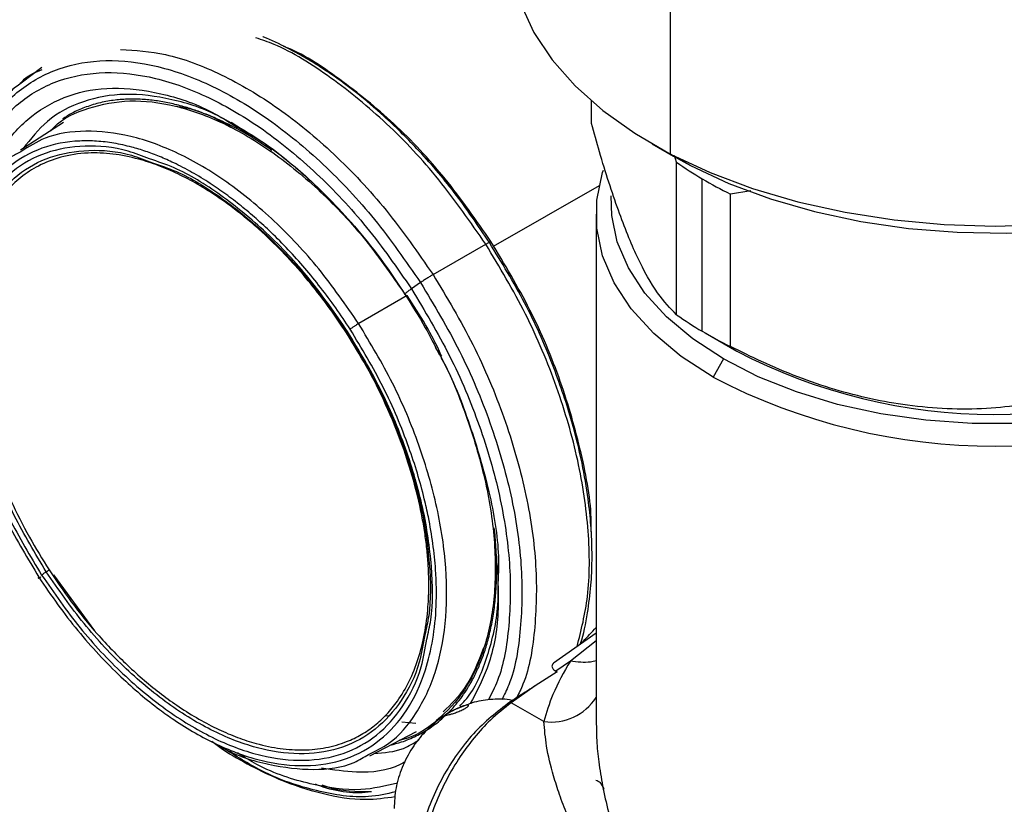
# Model space of a CAD drawing. Extents: x 1 to 30.4, y 1.2 to 20.3.
# Drawn here: x 29.3 to 29.5, y 18.2 to 18.3 of the extents above; entities that cross this region are included whole.
import ezdxf

# ---------------------------------------------------------------- set-up
doc = ezdxf.new("R2010")
doc.units = 0
doc.header["$MEASUREMENT"] = 0
doc.layers.get('0').update_dxf_attribs({"linetype": 'CONTINUOUS'})

msp = doc.modelspace()

# ---------------------------------------------------------------- linework, layer by layer
at = {"color": 7, "linetype": 'Continuous'}
for p, q in [((29.44508579923088, 18.29818879845407), (29.44508579923088, 18.378021200666)), ((29.30680528808728, 18.31720797862669), (29.30227719908968, 18.31373945490803)), ((29.42767257812675, 18.30490566808587), (29.42767257812675, 18.30983807964697)), ((29.31161423688329, 18.30508087151122), (29.30213349658847, 18.29901873787817)), ((29.34843380531366, 18.30518666264273), (29.34973885913419, 18.3043584568067)), ((29.35434596665462, 18.30143472042466), (29.35054367046613, 18.30368237989367)), ((29.44106348959439, 18.30039377449578), (29.44570405178543, 18.29771396415967)), ((29.44947883467506, 18.2956446789513), (29.44508579923088, 18.29818879845407)), ((29.44570405178543, 18.29771396415967), (29.44947883467506, 18.2956446789513)), ((29.44640593962436, 18.29636478163669), (29.44596670307572, 18.29783103976794)), ((29.44640593962436, 18.26287803574242), (29.44640593962436, 18.29636478163669)), ((29.4520440559537, 18.2592300761692), (29.4520440559537, 18.29271682206346)), ((29.4061739514061, 18.27791891703609), (29.42944605671001, 18.29130397409797)), ((29.46270607864711, 18.29011968359855), (29.45824982446432, 18.28939010812187)), ((29.45824982446432, 18.2559033622276), (29.45824982446432, 18.28939010812187)), ((29.4287101580072, 18.28497572308519), (29.4287101580072, 18.17326455307486)), ((29.392853213885, 18.2716933903355), (29.40444307783743, 18.27838400255911)), ((29.40527503631095, 18.27876723108051), (29.40558835427636, 18.27894810534512)), ((29.39009486343301, 18.26993738278114), (29.38811336991443, 18.2685647920095)), ((29.38717080661836, 18.26713345739943), (29.37649851675938, 18.26091809366855)), ((29.45266489507199, 18.25886803292548), (29.45962573835855, 18.25484831742131)), ((29.45673509365171, 18.25316891984427), (29.45441518951396, 18.24915072802079)), ((29.40716822966577, 18.20575249120567), (29.40721105533905, 18.20986291080913)), ((29.31846472498152, 18.19345082821178), (29.30947854388921, 18.20575201944882)), ((29.4287101580072, 18.19288508121028), (29.41934842004472, 18.18628497560027)), ((29.4287101580072, 18.19122852524096), (29.42304560857693, 18.18677401174848)), ((29.42304560858081, 18.18677401174648), (29.41987356149713, 18.1845376913203)), ((29.42012425834755, 18.18439296710909), (29.41534067747758, 18.18134196918335)), ((29.41987356149713, 18.1845376913203), (29.42012425834755, 18.18439296710909)), ((29.41534067747758, 18.18134196918335), (29.4100558349772, 18.17761610986374)), ((29.41723194842317, 18.17347342775086), (29.41005583497718, 18.17761610986375)), ((29.40029761592348, 18.17712540893708), (29.39833681168799, 18.1763654532399)), ((29.38307064502713, 18.17477669254086), (29.38250508977232, 18.17467793671322)), ((29.38904141510334, 18.17307947054214), (29.38599378512468, 18.17337551787015)), ((29.37892692867409, 18.16598354046925), (29.38920113220069, 18.17130897974167)), ((29.42875090111436, 18.17326499825197), (29.42878016788664, 18.17200351378379))]:
    msp.add_line(p, q, dxfattribs=at)
at = {"color": 7, "linetype": 'Continuous', "flags": 128}
for points in [[(29.40984532861088, 18.3439123958591), (29.41042393672926, 18.33750850677444), (29.41216442339178, 18.33114429221549), (29.41504773254119, 18.32491996767197), (29.41904227403908, 18.31890372814609), (29.42410428285288, 18.31316148881706), (29.43017829855475, 18.30775616286064), (29.43719777295757, 18.30274697215912), (29.44508579923088, 18.29818879845407)], [(29.44508579923088, 18.29818879845407), (29.45375595450815, 18.29413158205048), (29.46311324675382, 18.29061977466027), (29.47305515551589, 18.28769185238013), (29.4834727551615, 18.28537989413924), (29.49425190828891, 18.2837092302359), (29.50527451624076, 18.28269816481346), (29.51641981301771, 18.28235777531625), (29.52756568841598, 18.28269179112285), (29.53859002589225, 18.28369655268616), (29.54937204049818, 18.28536105162826), (29.55979360222543, 18.28766705135041), (29.56974053026288, 18.29058928683709), (29.57910384398543, 18.29409574146479), (29.58778095696853, 18.29814799778284), (29.59567680094652, 18.30270165842303), (29.60270486740049, 18.30770683252647), (29.60878815536364, 18.31310868235828), (29.61386001506003, 18.3188480241213), (29.61768164480904, 18.32453998672777)], [(29.44947883467506, 18.2956446789513), (29.45790804963708, 18.29171474851473), (29.46702388070145, 18.28833397153196), (29.47671945308364, 18.28554198452205), (29.4868810950622, 18.28337152097995), (29.49738967067582, 18.28184802760622), (29.50812197648352, 18.28098936596771), (29.51895218601233, 18.28080560308707), (29.52975332495768, 18.28129889341604), (29.54039875984102, 18.28246345357655), (29.55076368267155, 18.28428563016547), (29.56072657420583, 18.28674405982834), (29.57017062864978, 18.28980991972512), (29.57898512309981, 18.29344726545166), (29.58706671566768, 18.29761345245498), (29.58724119861218, 18.29771396415968)], [(29.45441518951396, 18.24915072802079), (29.44738746080808, 18.25373015854547), (29.44136714936526, 18.25876521976002), (29.4364420448829, 18.26418248913397), (29.43268396647471, 18.2699029706812), (29.43014771538635, 18.27584324689937), (29.42887027586982, 18.28191669518488), (29.42887027586982, 18.28803475098551), (29.43014771538635, 18.29410819927101), (29.43032878032911, 18.29466123876872)], [(29.45673509365171, 18.25316891984427), (29.44997008377596, 18.25757715670448), (29.44417483070483, 18.26242399133157), (29.43943384227788, 18.26763874596256), (29.43581625278215, 18.27314537773233), (29.43337481481859, 18.27886358754983), (29.43214513005034, 18.28470999103961), (29.43202182622358, 18.28897208126947)], [(29.59711918754146, 18.27312721624343), (29.59351140811972, 18.26763874596256), (29.58877041969277, 18.26242399133157), (29.58297516662164, 18.25757715670448), (29.57621015674589, 18.25316891984427), (29.56857403914298, 18.24926356277086), (29.56017816560259, 18.24591803438448), (29.55114496686681, 18.24318112002246), (29.54160616731419, 18.2410927300592), (29.53170086412173, 18.23968331792302), (29.52157349891476, 18.23897343601658), (29.51137175148284, 18.23897343601658), (29.50124438627588, 18.23968331792302), (29.49133908308341, 18.2410927300592), (29.4818002835308, 18.24318112002246), (29.47276708479501, 18.24591803438448), (29.46437121125463, 18.24926356277086), (29.45673509365171, 18.25316891984427)]]:
    msp.add_lwpolyline(points, dxfattribs=at)
at = {"color": 7, "linetype": 'Continuous'}
for centre, radius, start, end in [((29.49150658963997, 18.35988925998403), 0.07790653362287743, 234.6262853473534, 239.5665718398976), ((29.49754163525998, 18.37013801164024), 0.08980016880949757, 239.5588159675861, 244.0525138862053), ((29.49150658964151, 18.32640251409215), 0.07790653362571205, 234.6262853474458, 239.5665718398101), ((29.49754163526147, 18.33665126574875), 0.08980016881264088, 239.558815967663, 244.0525138861249), ((29.51650380800261, 18.36430855304688), 0.1233558186290332, 242.5425683001949, 297.1231618014683), ((29.5164726251988, 18.36848555947651), 0.134506235254519, 242.5243123924565, 297.4756876075464), ((29.40774036662969, 18.17314399960928), 0.005035986874132324, 62.62680204815298, 66.49482363656409), ((29.41874481043936, 18.18529066808722), 0.0119136862745089, 262.7045860521405, 326.7683950217722)]:
    msp.add_arc(centre, radius, start, end, dxfattribs=at)
for points, knots in [([(29.31985090755168, 18.4094039509893), (29.31983336808176, 18.40738697214569), (29.31978234324782, 18.40151929136622), (29.31921933538567, 18.39221943131805), (29.31797847237498, 18.38175800439488), (29.3161565857321, 18.37197748198369), (29.3137993583952, 18.36290607601862), (29.31094101173996, 18.35457215766504), (29.30761749360227, 18.34698687294592), (29.303856343635, 18.34014745724211), (29.29966952337618, 18.33403593844679), (29.29504185247286, 18.32862245592608), (29.28992032740976, 18.32387580519652), (29.28421685232354, 18.31978732870248), (29.27785703321982, 18.31640639664599), (29.27109322112781, 18.31391939427001), (29.26385773367223, 18.31224424551241), (29.25629754733596, 18.31138001568807), (29.24812175953241, 18.31133245109816), (29.23961966539828, 18.31210743792148), (29.23079160701107, 18.31369527454878), (29.22164425786883, 18.31610027002184), (29.21219960964734, 18.31932544696555), (29.20248862975759, 18.32339283927442), (29.19370134138923, 18.32768831442389), (29.18813520556116, 18.33082201901257), (29.1859304050957, 18.33206330983787)], [0, 0, 0, 0, 0.02134698586097069, 0.06210144396570166, 0.1027836073824093, 0.1434493909547503, 0.1841563365630546, 0.225015542270448, 0.2661890770422453, 0.3079069517233507, 0.3504864092335154, 0.3943463101906428, 0.4399883575800714, 0.4878554871838206, 0.5378786862068975, 0.58857727262963, 0.6324819030570714, 0.6790489101570629, 0.723596377861981, 0.7666501959196557, 0.8087272665504056, 0.8502005739276038, 0.891327003474767, 0.9322802079723874, 0.9731755326144939, 1, 1, 1, 1]), ([(29.40444309331343, 18.2783840114932), (29.40109471817405, 18.28320736863142), (29.39439798004764, 18.29285406540233), (29.38273105947967, 18.30522855249473), (29.37046326348839, 18.31519274713446), (29.36063988381762, 18.32144177001215), (29.35522861991531, 18.32326325660089), (29.35390408561527, 18.3237091083478)], [0, 0, 0, 0, 0.2312610406772707, 0.4625212420326542, 0.6937825508901694, 0.9250460665121847, 1, 1, 1, 1]), ([(29.40524114498476, 18.27874371540172), (29.40273253868314, 18.28247512474179), (29.39780129534055, 18.28981006903131), (29.38984230785029, 18.29898748374297), (29.38256257300657, 18.30618547294265), (29.37652057835311, 18.31129895711335), (29.37181259825209, 18.31480660836402), (29.36798156372757, 18.31737324795203), (29.36446569365147, 18.31951897931398), (29.36033338678689, 18.32173272659635), (29.35727543683423, 18.32326472670838), (29.35547142157859, 18.32391260187599), (29.35539933982006, 18.32393848856472)], [0, 0, 0, 0, 0.1794167061320306, 0.3526848501860084, 0.4973810776576124, 0.6134335019529046, 0.7007761548918925, 0.7644343596956191, 0.8290048458524334, 0.8977546368434217, 0.9959146545158747, 1, 1, 1, 1]), ([(29.32415991072744, 18.32115683317713), (29.32739832407004, 18.32095301711057), (29.33445616788468, 18.32050881749411), (29.34627963042224, 18.31601532422055), (29.35885021819074, 18.30865025994955), (29.37114735345691, 18.29849840475419), (29.38280655328104, 18.28617331339368), (29.38950432275514, 18.27652003707251), (29.39285321356928, 18.27169339015323)], [0, 0, 0, 0, 0.1449903535058322, 0.3159940259050814, 0.486996997545655, 0.657998337440879, 0.8289988584123895, 1, 1, 1, 1]), ([(29.40558835427636, 18.27894810534512), (29.40231091761458, 18.28366184700702), (29.3957560795021, 18.29308927968882), (29.38433610791627, 18.30521434051425), (29.37234632399178, 18.31483290989572), (29.36398954232356, 18.32041125461902), (29.35992779898856, 18.32187028482829), (29.35987336820606, 18.32188983706225)], [0, 0, 0, 0, 0.2491547994335859, 0.4983069220772422, 0.7474592116769779, 0.996615740684155, 1, 1, 1, 1]), ([(29.28738323861693, 18.26763506945789), (29.28726223737819, 18.27244455986272), (29.28702023398568, 18.28206357704198), (29.2897119641047, 18.29448587890531), (29.29454003324624, 18.30481368761101), (29.30153722990555, 18.31254582942891), (29.31037626780313, 18.317413122475), (29.32073300594015, 18.31922092221157), (29.3322059953956, 18.31790240928838), (29.34435274735191, 18.31350557725574), (29.35671625607483, 18.30620752501373), (29.36878363096036, 18.29625849333884), (29.38023206465601, 18.28415311376412), (29.38680767085913, 18.27467625003502), (29.39009547992691, 18.26993780957188)], [0, 0, 0, 0, 0.08333459260808672, 0.1666698153966329, 0.2500043407504263, 0.3333375825357767, 0.4166699985989365, 0.5000025428038022, 0.5833357931892249, 0.6666694840002707, 0.7500028333189125, 0.8333353874539396, 0.9166675425080364, 1, 1, 1, 1]), ([(29.30197185191231, 18.31350555846127), (29.30229233130563, 18.31388863217628), (29.30361707257586, 18.31547211482884), (29.30548663571049, 18.31621211978514), (29.30690391697498, 18.31677310386788)], [0, 0, 0, 0, 0.2419184791129687, 1, 1, 1, 1]), ([(29.2881429553666, 18.27399468616701), (29.28811796518077, 18.27604347648321), (29.28803632156717, 18.28273692990975), (29.29038859458129, 18.29243932147569), (29.2950194836727, 18.30254674372909), (29.30185461954589, 18.31006578796062), (29.31045938147632, 18.31481031280894), (29.32054906256223, 18.31657033826852), (29.33172430402261, 18.31528623810538), (29.34355631406833, 18.31100329890455), (29.3555993352745, 18.30389442160159), (29.36735393082063, 18.29420325614929), (29.3785056176809, 18.28241164167711), (29.38491078195288, 18.27318041399021), (29.38811336990046, 18.26856479177101)], [0, 0, 0, 0, 0.0385554088323266, 0.1259615644022144, 0.2133669884660362, 0.3007710662586794, 0.3881742779938751, 0.4755776241323333, 0.5629817109488383, 0.6503862597042831, 0.7377904502832531, 0.8251938068335496, 0.9125967448100358, 1, 1, 1, 1]), ([(29.30227719908968, 18.31373945490803), (29.30147230105293, 18.3131617768004), (29.29859552749985, 18.3110971064616), (29.29504886670745, 18.30618739110259), (29.29165340703829, 18.29988154547162), (29.28936084536613, 18.29329679208062), (29.28788232089235, 18.28656645152451), (29.28715500007407, 18.27932547484219), (29.28699266320774, 18.27353912272901), (29.28726837366476, 18.2700711994599), (29.28734113235526, 18.26915603084949)], [0, 0, 0, 0, 0.0706137975685759, 0.2523796755028243, 0.4097160084168273, 0.5426785210957287, 0.6869026775695907, 0.8220017261297633, 0.9530270942252443, 1, 1, 1, 1]), ([(29.29437115267447, 18.29121635041369), (29.29553893648965, 18.29405814698148), (29.29807286151553, 18.30022444193088), (29.30441138802092, 18.30690994804657), (29.31258380036956, 18.31146914829532), (29.32222083631485, 18.31316688707481), (29.33287902523313, 18.31183527186017), (29.34224460038498, 18.30878454759582), (29.34790959690542, 18.30525423756013), (29.34976625402543, 18.30409720679409)], [0, 0, 0, 0, 0.1347777259442514, 0.292448523655892, 0.4501192173893525, 0.6077901167654806, 0.7654611166701318, 0.9231317643208915, 1, 1, 1, 1]), ([(29.35054367046613, 18.30368237989367), (29.34912389732965, 18.30456078952207), (29.34402257657609, 18.30771696226008), (29.33534415705597, 18.31047961148957), (29.32502659315094, 18.31180026559858), (29.31576266895894, 18.31008664054696), (29.3080516808925, 18.30609886238249), (29.30439278969765, 18.30150570945111), (29.30270046499271, 18.29938126634381)], [0, 0, 0, 0, 0.07351252605736029, 0.2641344347136608, 0.4547386159293857, 0.6453451049104537, 0.8359636270329777, 1, 1, 1, 1]), ([(29.30881146623919, 18.30328873612316), (29.30902875134218, 18.30353616041354), (29.31125293488662, 18.30606885606359), (29.31707044014398, 18.30855593361371), (29.32602246108786, 18.31033932735058), (29.33613082043189, 18.30912935916269), (29.34678301234541, 18.30528357166315), (29.3576393654935, 18.29887483071025), (29.36822779656737, 18.29013775124107), (29.37801646129124, 18.27981863799088), (29.38355826093694, 18.27184803106402), (29.38621097014128, 18.26803271768012)], [0, 0, 0, 0, 0.01348898260498972, 0.1380765304608051, 0.2626642701640219, 0.3872530660510728, 0.5118425209512111, 0.6364314659421266, 0.7610192226306111, 0.8856063827058005, 1, 1, 1, 1]), ([(29.35740908310988, 18.2989853617859), (29.35559302461048, 18.30019734859465), (29.35195956684378, 18.30262221700327), (29.34736159002616, 18.30501873989478), (29.34366551315887, 18.30665352595019), (29.34085286131905, 18.30772138458067), (29.33793769324978, 18.30864907013827), (29.33493474935777, 18.30940241059641), (29.33186293456745, 18.30994289064329), (29.32875844913361, 18.31024727991771), (29.32563795021539, 18.31028622563658), (29.32243953050785, 18.31001780475887), (29.31928260241493, 18.30941607037879), (29.31625807871812, 18.30845421687461), (29.31360803531144, 18.3072986801979), (29.31206757071686, 18.3063346315016), (29.31137995998233, 18.3059043131194)], [0, 0, 0, 0, 0.1073926785761235, 0.2148646435053717, 0.2708839228280107, 0.3269258002510324, 0.3831397455049454, 0.4470920321216545, 0.5109411769864853, 0.5749086742807092, 0.6453020816484298, 0.7157543267154901, 0.792229014951436, 0.8687851861143924, 0.9414301926350132, 1, 1, 1, 1]), ([(29.34862278061516, 18.30395481662043), (29.34816415735263, 18.30422985749833), (29.34413298112934, 18.30664739349794), (29.33992741978183, 18.3082215295947), (29.33652047510017, 18.30860446930798), (29.33642984094912, 18.30861465656344)], [0, 0, 0, 0, 0.1110787082146743, 0.9763522351680539, 1, 1, 1, 1]), ([(29.37649667105063, 18.26091653150986), (29.37364953034909, 18.26502257790337), (29.36795342878566, 18.27323729566179), (29.35802759116888, 18.28373058625456), (29.34755632287248, 18.29235477181813), (29.33682929215137, 18.29867558186722), (29.32627657880731, 18.30250997699669), (29.31636609108602, 18.30358613179766), (29.30812893796023, 18.30242769439957), (29.30394445430784, 18.29978806388877), (29.30221766748727, 18.29869878273585)], [0, 0, 0, 0, 0.1296813691017305, 0.259445642742322, 0.3893233714695408, 0.5192740784831023, 0.6492161727682367, 0.779077328403843, 0.9088331107565345, 1, 1, 1, 1]), ([(29.34973885913419, 18.3043584568067), (29.3518187414421, 18.30309856386883), (29.35703816537587, 18.2999368872062), (29.36415829288048, 18.29409434013693), (29.37090424448842, 18.28756453429834), (29.3764415057192, 18.28141840091186), (29.38182511785459, 18.27467735227583), (29.38508394258639, 18.26975418068148), (29.38663215769584, 18.26741526120096)], [0, 0, 0, 0, 0.1595821498389415, 0.4004682808755226, 0.539134837071201, 0.6898732726345723, 0.8526637899648285, 1, 1, 1, 1]), ([(29.34976625402543, 18.30409720679409), (29.35171986490113, 18.30300809250512), (29.35748558722499, 18.29979377247482), (29.36687379605361, 18.29172319387452), (29.37751507602626, 18.28057563093338), (29.38362619540037, 18.27175447567592), (29.38668175745636, 18.26734389462773)], [0, 0, 0, 0, 0.1459010437235233, 0.4306000316312412, 0.7152997950916374, 1, 1, 1, 1]), ([(29.44640593962436, 18.26287803574242), (29.44502887987343, 18.26427815153195), (29.44223287645684, 18.26712096828593), (29.43787329318803, 18.27487821066374), (29.43353420891806, 18.28559035249018), (29.43018153137993, 18.29601256808431), (29.42826146595701, 18.30281832813341), (29.42767257812675, 18.30490566808587)], [0, 0, 0, 0, 0.2283791996215032, 0.4637046591410524, 0.6785089106008236, 0.9013980524702769, 0.9999999999999999, 0.9999999999999999, 0.9999999999999999, 0.9999999999999999]), ([(29.37463461261957, 18.25967851578922), (29.37358770904028, 18.26125634510343), (29.37150284280841, 18.26439852851165), (29.36815538079629, 18.26887937130963), (29.36467176162397, 18.2731495729806), (29.36103515711678, 18.27719484421725), (29.35745805010251, 18.28081011273591), (29.35398482446355, 18.28401413624396), (29.35065166965843, 18.28682206464316), (29.34727353091713, 18.28940536106172), (29.34366769155929, 18.29189049053929), (29.33984595869648, 18.29421767895009), (29.33613023694127, 18.29615383910864), (29.33273271322358, 18.29765992196418), (29.32965477618838, 18.29881010436927), (29.32629172529, 18.29982820439379), (29.3226746168568, 18.30062052115642), (29.31884838830841, 18.30107180391901), (29.3133908348022, 18.30112756576287), (29.30664722728164, 18.29984666240373), (29.30067594551493, 18.29647018508809), (29.29661439436187, 18.29268680836306), (29.29395986480985, 18.28931411029338), (29.29172400108541, 18.28542851869139), (29.29002628685382, 18.28132625456293), (29.28878757222807, 18.27714263583777), (29.28794603193052, 18.27297785433349), (29.28739403293097, 18.26836444856533), (29.28718483945402, 18.2632892155047), (29.28734589329651, 18.25881032360593), (29.28765046816078, 18.25530009710513), (29.28793728493122, 18.25283663424547), (29.28829978744985, 18.25034100326894), (29.28883937730705, 18.24722899139638), (29.28962489091331, 18.24348929533327), (29.29074428388951, 18.2391159251392), (29.29206905460317, 18.23471379156664), (29.29458155625027, 18.22746940521515), (29.29887495828739, 18.21734496153388), (29.30376201878536, 18.20924669551708), (29.30620600631678, 18.20519680475361)], [0, 0, 0, 0, 0.02414278581914907, 0.04807938371161476, 0.0719472964648084, 0.09588521050706901, 0.120030606075736, 0.1405433790618468, 0.1609857545578084, 0.1814431226728147, 0.2020006866920427, 0.2260439838212543, 0.2500802088008812, 0.2687859367453315, 0.2874745778761669, 0.3062109438684699, 0.3308719522297927, 0.3554618899659665, 0.3801290499682228, 0.4400560538500352, 0.5000101790086412, 0.5301406632090644, 0.560006626782518, 0.589878014127928, 0.620024623944921, 0.6446498168214739, 0.6692199252275204, 0.693882889581562, 0.7219655585219538, 0.7500621182816929, 0.7620992344052813, 0.774133326777706, 0.7861817349290782, 0.7982617367434308, 0.8187711001166573, 0.8391938189151988, 0.8596148339153514, 0.8801191070678326, 0.9400483362741221, 1, 1, 1, 1]), ([(29.33054194965962, 18.29709743022902), (29.32896663158082, 18.29771807015599), (29.32401259012819, 18.29966985117518), (29.3161950756523, 18.30023758674997), (29.30753912151012, 18.29883887028437), (29.3001675912859, 18.29475012815743), (29.29433735143746, 18.28830374560099), (29.29027961647632, 18.2797005804751), (29.28814778300424, 18.26928336433), (29.28802657363693, 18.25745086636697), (29.28991217085185, 18.24465200107859), (29.2937637620116, 18.23140351943329), (29.29931563892877, 18.21812101470627), (29.3043006931224, 18.20981657405937), (29.30679322667948, 18.20566434297397)], [0, 0, 0, 0, 0.04066297723016193, 0.1278764444441461, 0.2150888022235617, 0.3023001971706945, 0.3895115921178092, 0.476723949897182, 0.5639374171111218, 0.6511511887370633, 0.7383642178021207, 0.8255762049409865, 0.9127878764298923, 1, 1, 1, 1]), ([(29.30781172337231, 18.20637978644588), (29.3053623619991, 18.21046011880426), (29.30046365146926, 18.2186207631697), (29.29500794194756, 18.23167325210944), (29.2912230453481, 18.24469229479349), (29.28937008343556, 18.25726950431789), (29.28948917615081, 18.26889708273196), (29.29158408352341, 18.27913389057135), (29.29557154914934, 18.28758806928753), (29.30130083013185, 18.2939228102992), (29.30854470119247, 18.29794078022565), (29.31705077441273, 18.29931516461318), (29.32473099430365, 18.2987577321885), (29.32959724501183, 18.29684065730724), (29.33114330527675, 18.29623158196843)], [0, 0, 0, 0, 0.08721671020428795, 0.1744329854010297, 0.2616494792023358, 0.3488668974863169, 0.436085020583461, 0.5233029064338314, 0.6105198033235676, 0.6977358275866393, 0.7849518518497083, 0.8721687487394355, 0.9593866345897993, 1, 1, 1, 1]), ([(29.30221766748727, 18.29869878273585), (29.30144900350121, 18.29830934325616), (29.29809230839338, 18.29660869171013), (29.2936717824759, 18.29106620952301), (29.28952573647017, 18.28217957816008), (29.28753769055967, 18.2745762111057), (29.28753913982241, 18.26978819418818), (29.28753934701557, 18.26910367760464)], [0, 0, 0, 0, 0.08569243374854206, 0.374212111348439, 0.6628915645548294, 0.9518054512993858, 1, 1, 1, 1]), ([(29.37381065121288, 18.25887009931824), (29.37264757126497, 18.26061405565247), (29.37032191462282, 18.26410121372757), (29.36635776038854, 18.26927473360077), (29.36199914976576, 18.27437795811158), (29.35788411551262, 18.27860531191946), (29.35433693153427, 18.28188868689193), (29.35141917814496, 18.28437490960457), (29.34846320397835, 18.28668194079142), (29.34358070717747, 18.29015375743208), (29.33891034913931, 18.29285009719343), (29.33457280236124, 18.29481259338405), (29.33242127649452, 18.2956777175139), (29.33028423655637, 18.29642757470843), (29.32692153426787, 18.29743331535657), (29.32240579952054, 18.29833348453213), (29.31660325349648, 18.29856222994819), (29.31108580606196, 18.29771220851867), (29.3061858464244, 18.29579346536094), (29.30215233049113, 18.29316582921362), (29.29861661283645, 18.28976748241184), (29.29540672189702, 18.28523240358746), (29.29329450509481, 18.28055115483951), (29.29202921316381, 18.27643492123404), (29.29133361040569, 18.27345899549811), (29.29081330137262, 18.27033769776806), (29.29025050311307, 18.26502966031911), (29.29025165821064, 18.25964003791581), (29.29072082239891, 18.25436267096003), (29.29104965284522, 18.25167555442502), (29.29147199914304, 18.24895139090621), (29.29212878505696, 18.24543538043813), (29.29312476679974, 18.24110808290082), (29.29459699938881, 18.2359609396505), (29.29676905837941, 18.22958346543436), (29.29983865798069, 18.22220038869335), (29.30389100394503, 18.21413473234796), (29.30694790946175, 18.20919210926377), (29.30842195716273, 18.20680876370265)], [0, 0, 0, 0, 0.02797284792073595, 0.05593359225558268, 0.08795260431614538, 0.1200073001903442, 0.1388288504387669, 0.1575968184072097, 0.176377159694626, 0.1952357000775873, 0.2500059830972837, 0.2636487922949762, 0.2772769594625642, 0.290915644691431, 0.3045899500148401, 0.3423122096643431, 0.3800352764047777, 0.424705294019296, 0.464712630617414, 0.5000064647897661, 0.5352455992943967, 0.5752524054824708, 0.6199771374571055, 0.638844194002636, 0.6576566609133593, 0.6764809693511198, 0.6953834256298922, 0.749975180263597, 0.7636886175928246, 0.7773874157160665, 0.7910971339894469, 0.8048432708549456, 0.8299312231355184, 0.8549406935282795, 0.8800277642959826, 0.9227359904515448, 0.9627430959117388, 1, 1, 1, 1]), ([(29.37404668819351, 18.25921037079954), (29.37130414074573, 18.2631616291895), (29.36581906006669, 18.27106412548729), (29.35626453797147, 18.28118853432898), (29.3462122977872, 18.2893909548411), (29.33745461938599, 18.29484060116373), (29.33232655409704, 18.29651479756699), (29.33054194965962, 18.29709743022902)], [0, 0, 0, 0, 0.2205670474173014, 0.4411329514819992, 0.661699653852817, 0.8822689913455389, 1, 1, 1, 1]), ([(29.33114330527675, 18.29623158196843), (29.33289894213601, 18.29565844605697), (29.33794012583444, 18.2940127279242), (29.34654810911732, 18.2886564971726), (29.35642627120852, 18.28059602216941), (29.36581534085846, 18.27064699098997), (29.37120545239081, 18.2628813534696), (29.37390051487801, 18.2589985250263)], [0, 0, 0, 0, 0.1178460126719525, 0.3383862641490911, 0.5589241779550729, 0.7794615389917926, 1, 1, 1, 1]), ([(29.40444247746693, 18.27838352546257), (29.40463791185068, 18.27849186789505), (29.40502890842469, 18.27870862361177), (29.40529617267916, 18.27880759390116), (29.40537028103095, 18.27880040364776), (29.40526593673453, 18.27870837169991), (29.40525515339729, 18.27869886076769)], [0, 0, 0, 0, 0.3207882177910174, 0.6417862186237073, 0.9629808227140891, 1, 1, 1, 1]), ([(29.42453751041191, 18.18994332884414), (29.42543200732413, 18.1935223110094), (29.42734912735604, 18.20119292262257), (29.42731847319962, 18.21519030446003), (29.42506446270495, 18.23077383321002), (29.42034880451796, 18.24696082592256), (29.4135734785124, 18.2631747224981), (29.40748656747287, 18.27331423157117), (29.40444309561173, 18.27838401332899)], [0, 0, 0, 0, 0.1488969815556087, 0.3191217120257236, 0.4893430560341016, 0.6595615040806464, 0.8297798380736123, 1, 1, 1, 1]), ([(29.4251963655, 18.19040782733582), (29.42522326714646, 18.19048247702478), (29.42599380138796, 18.19262064137628), (29.42681047369093, 18.19695703590127), (29.42762291870697, 18.20309818948763), (29.42784045739586, 18.20824278294628), (29.42779491256713, 18.21263481719283), (29.42755758606085, 18.21710188078658), (29.42694810335057, 18.22296468009346), (29.42561536400804, 18.23080854333401), (29.42315539057456, 18.24070131879612), (29.41907041664183, 18.25256377789205), (29.41323747496229, 18.26573114148832), (29.40792047196873, 18.27437028560587), (29.40523085974139, 18.27874040683402)], [0, 0, 0, 0, 0.003300193273151209, 0.09452625601402005, 0.1718426142268142, 0.2379476568436044, 0.2801750398247843, 0.325853623305786, 0.3912415312962306, 0.4765686165957091, 0.581796414481831, 0.7068670950617228, 0.8517183747479078, 1, 1, 1, 1]), ([(29.42762289980959, 18.21518152663266), (29.42763659696425, 18.21588177299808), (29.42774141554351, 18.22124046470844), (29.42563644098101, 18.23247127683112), (29.42120555278622, 18.24819365616064), (29.41451750173908, 18.26408190656446), (29.40856474035986, 18.27399269976468), (29.40558835427636, 18.27894810534512)], [0, 0, 0, 0, 0.03621864041451547, 0.2771660628804595, 0.5181111867155798, 0.7590551567099767, 0.9999999999999999, 0.9999999999999999, 0.9999999999999999, 0.9999999999999999]), ([(29.39285316095068, 18.2716933481499), (29.3926404373249, 18.27156814351732), (29.39221436887818, 18.27131736862982), (29.39149365657583, 18.27086613640618), (29.39076518517504, 18.27039470988118), (29.39031845856569, 18.27008987627559), (29.39009520918266, 18.2699375372097)], [0, 0, 0, 0, 0.2493742405790872, 0.4994767033726109, 0.7498659922536317, 1, 1, 1, 1]), ([(29.39285321596197, 18.2716933920386), (29.39589629246811, 18.26662399245305), (29.40198241280186, 18.25648524772048), (29.40876371559245, 18.24026561796082), (29.41345669998241, 18.22410039740454), (29.41579547656319, 18.20843548582538), (29.4155111106631, 18.19413173102323), (29.41391694707063, 18.18404424298732), (29.41171441007049, 18.17967587530212), (29.41122790396409, 18.17871097094243)], [0, 0, 0, 0, 0.159145357775648, 0.3182890065450641, 0.4774327619390314, 0.6365792248741868, 0.7957288539453361, 0.9548796865115734, 1, 1, 1, 1]), ([(29.38811356092025, 18.26856487760098), (29.38785904875396, 18.26838533649729), (29.38734999229322, 18.26802623162566), (29.38684300793412, 18.26762434396613), (29.38657406407278, 18.26736428622617), (29.38664586218785, 18.26735069135034), (29.38668175745662, 18.26734389462983)], [0, 0, 0, 0, 0.2499964739919588, 0.5000245061160998, 0.7500386365545383, 1, 1, 1, 1]), ([(29.38811336307459, 18.26856478727176), (29.3910236224374, 18.26371666881113), (29.39684410991077, 18.25402048395214), (29.40332882758862, 18.23850948945117), (29.40781894887342, 18.22304798674891), (29.41004807210571, 18.20807448368536), (29.40980429620057, 18.1943671228145), (29.40810052064488, 18.18420847601146), (29.40572842870474, 18.17960544688169), (29.40502139073983, 18.17823344426525)], [0, 0, 0, 0, 0.1556493965037449, 0.3112971215431601, 0.4669449508648743, 0.6225954282509353, 0.7782490022221928, 0.933903753251309, 1, 1, 1, 1]), ([(29.39009473208954, 18.26993729180353), (29.39308238017784, 18.26496024032726), (29.39905764427112, 18.25500619082156), (29.40571525817641, 18.2390822089491), (29.41032332043486, 18.22321092543153), (29.41261736268245, 18.20783352652693), (29.41234614035902, 18.19378243405483), (29.41073363334066, 18.18374697644868), (29.40850224501371, 18.17934795493702), (29.40796238349263, 18.17828365679768)], [0, 0, 0, 0, 0.1582475112023786, 0.3164933230390282, 0.4747392408902031, 0.6329878510028931, 0.7912396093922883, 0.9494925644935321, 1, 1, 1, 1]), ([(29.38663049587753, 18.26741557638855), (29.38818501046375, 18.26498007649875), (29.39093001274772, 18.2606794074543), (29.39319608852175, 18.25612621943749), (29.39417886924543, 18.25415153462531)], [0, 0, 0, 0, 0.5663072104891381, 1, 1, 1, 1]), ([(29.39475413783688, 18.25373526507304), (29.39472429466741, 18.25380558892339), (29.39274770856161, 18.25846330953414), (29.38993803235204, 18.26283138011224), (29.38717077758973, 18.26713350007472)], [0, 0, 0, 0, 0.01509834020343326, 1, 1, 1, 1]), ([(29.3764966748312, 18.26091653191741), (29.37633446438666, 18.26082123181382), (29.37600932187139, 18.26063020764473), (29.37547134365065, 18.26028256193474), (29.37497521787649, 18.25994140735389), (29.37475040315198, 18.25976741667958), (29.37463822831431, 18.25968060129998)], [0, 0, 0, 0, 0.2493968876414042, 0.4999032680758682, 0.750468881221367, 1, 1, 1, 1]), ([(29.37869524597549, 18.16627727883601), (29.3802167280154, 18.16701036830704), (29.38435722406307, 18.16900536659011), (29.38939700220098, 18.17507346674275), (29.39366052226013, 18.18392391919284), (29.39585849573683, 18.19478464785027), (29.3959891220624, 18.20708632910163), (29.39403308430822, 18.2204008188744), (29.39003569150743, 18.23417664076518), (29.38426725724713, 18.24798072571688), (29.37908631554993, 18.25660551428506), (29.37649667247252, 18.2609165305665)], [0, 0, 0, 0, 0.06763734013253886, 0.1840653600552714, 0.3005578554788561, 0.4171449537433445, 0.5338047176651208, 0.650472213990199, 0.7670741915054117, 0.8835743108543092, 1, 1, 1, 1]), ([(29.30620600631678, 18.20519680475361), (29.30756487601224, 18.20316450807973), (29.31026965617609, 18.19911929627695), (29.31469311924656, 18.19344445301544), (29.31934220403382, 18.18812763676803), (29.32395005763932, 18.18348657182475), (29.32842928235074, 18.17947458944566), (29.33232117536778, 18.17638332947433), (29.33636152257633, 18.1735087793818), (29.34054671065217, 18.17088899906576), (29.34707853716544, 18.16747408676645), (29.35536104359785, 18.16447633129515), (29.36498352708136, 18.16338058309731), (29.37380587566582, 18.16483643798574), (29.38137297434968, 18.16903355605178), (29.38738159741753, 18.17564353990412), (29.39101338805404, 18.18350637519756), (29.39293125656003, 18.19143687302314), (29.39368199354894, 18.19883710345779), (29.39353621144794, 18.20777784363798), (29.39244441391746, 18.21578758663058), (29.39084690482929, 18.22293924617071), (29.3894576391047, 18.22803623733952), (29.38672979372436, 18.23625401635666), (29.3822041620549, 18.24710562301756), (29.37715807207735, 18.25548709258136), (29.37463461261957, 18.25967851578922)], [0, 0, 0, 0, 0.03118985058957118, 0.06208225076269071, 0.0929759261880176, 0.1241695658969034, 0.1503297249235487, 0.1764289420486928, 0.19527832993035, 0.223426956177918, 0.2516279519587512, 0.3127353630407984, 0.3738632587774038, 0.4369444655855896, 0.5000475061579864, 0.5631283470037765, 0.626231754125513, 0.6671130999454967, 0.7076670271656463, 0.7485723847727244, 0.8047073858598338, 0.8235159620528987, 0.8496994750372039, 0.8759772156325762, 0.9379784209983222, 1, 1, 1, 1]), ([(29.30842195716273, 18.20680876370265), (29.31001579741429, 18.20444700676493), (29.31334308806987, 18.19951661817555), (29.31913058622938, 18.19245513034609), (29.32458969811391, 18.18677833272874), (29.32936404842201, 18.18248914826965), (29.33316099954067, 18.17943087020724), (29.337167720107, 18.17656638814112), (29.34136885573191, 18.17395487550731), (29.34567298370471, 18.17170926587458), (29.34988900083318, 18.16992150375187), (29.35443557570304, 18.1684430060693), (29.35930960848306, 18.16743303676251), (29.36444534970674, 18.16712157912379), (29.36934273512971, 18.1676139454456), (29.37355883887264, 18.16883807662258), (29.37710431267219, 18.17055153728034), (29.3800484986268, 18.17256301062248), (29.38270975549754, 18.17501432938477), (29.38530829008737, 18.17819197778771), (29.38770572961005, 18.18223357079435), (29.38969622701646, 18.18722375499286), (29.39107817164368, 18.19272394551039), (29.39178020220934, 18.19817098001198), (29.39197784305241, 18.20342802565239), (29.39182490294953, 18.20786254951398), (29.39145866855092, 18.21189910192681), (29.39097449579865, 18.21548465462847), (29.39011157278239, 18.22034238630996), (29.38863237649435, 18.22653244482792), (29.38605497180946, 18.23460357718443), (29.3826256281997, 18.24299283910636), (29.37845970626524, 18.25134502200609), (29.37531735176393, 18.25643131595147), (29.37381065121288, 18.25887009931824)], [0, 0, 0, 0, 0.0380273222950854, 0.07938559338348662, 0.1240547340410441, 0.1482945428355747, 0.1724845213567577, 0.1967658153778896, 0.2241033206695256, 0.2514466130010145, 0.2776989768682603, 0.303988999229038, 0.3388660894115849, 0.3737456192553533, 0.4095835379223315, 0.4454309586730886, 0.4726958155698615, 0.5000050682398184, 0.5272910537861495, 0.5545787840766236, 0.5904028020223769, 0.6262645151509767, 0.6611082598185305, 0.6959971069543986, 0.7222757674431216, 0.7485639124471082, 0.7667459211990338, 0.7849162366579504, 0.8031344179230203, 0.8395395146756426, 0.8759443800399139, 0.920523739568883, 0.9618926109907177, 1, 1, 1, 1]), ([(29.3740467361574, 18.25921040316484), (29.37399670876651, 18.25916930229235), (29.37389665815118, 18.25908710397038), (29.37382872185602, 18.25901316531173), (29.37382072459933, 18.25897706556059), (29.37387392115996, 18.25899137002501), (29.37390051730662, 18.25899852168349)], [0, 0, 0, 0, 0.2500428961076885, 0.5000649678454387, 0.7500525357070064, 1, 1, 1, 1]), ([(29.37390051464732, 18.2589985248541), (29.37635031840108, 18.25491783351275), (29.38124991371462, 18.24675647114181), (29.38669899608033, 18.23370935046212), (29.39050908342155, 18.22066989719174), (29.39226792428774, 18.20816895071164), (29.39245427865345, 18.19860958274089), (29.39136204302046, 18.19392482033173), (29.39104584655291, 18.19256860626912)], [0, 0, 0, 0, 0.1849292973691334, 0.3698576742469638, 0.5547864984226443, 0.7397172637783159, 0.9246495176728134, 1, 1, 1, 1]), ([(29.39149076459397, 18.19159318633559), (29.39181389202967, 18.19297866213804), (29.39292696232603, 18.197751181558), (29.392738004492, 18.20748490165691), (29.39094792593585, 18.22020635707315), (29.38707077303915, 18.2334755545385), (29.3815256219968, 18.24675260847296), (29.37653967043497, 18.25505777618307), (29.37404668819351, 18.25921037079954)], [0, 0, 0, 0, 0.07562454979412957, 0.2605022995569945, 0.4453784754522341, 0.6302524432970033, 0.8151257425482901, 1, 1, 1, 1]), ([(29.39335403220749, 18.25574683673749), (29.39373017964612, 18.25509483616313), (29.39664712686319, 18.25003870373852), (29.4005724923436, 18.23992130557821), (29.40472194674799, 18.22602200780292), (29.40667969314155, 18.21254487430109), (29.40656107344031, 18.20009282538848), (29.40430816165226, 18.18914763320058), (29.40006775560935, 18.18003214001717), (29.39382497393474, 18.17348464214524), (29.38880826305937, 18.16994972047214), (29.38564868598931, 18.16941847900521), (29.38550831426872, 18.16939487734045)], [0, 0, 0, 0, 0.01806567663477351, 0.1400956640183252, 0.2621257331604036, 0.3841578784218342, 0.5061924514500171, 0.6282279473115232, 0.7502624218636865, 0.8722950167957275, 0.994326402609718, 1, 1, 1, 1]), ([(29.53066478514073, 18.24425521190532), (29.52534167600597, 18.24342218005871), (29.51453355288884, 18.24173077931326), (29.4976813157174, 18.24241818099263), (29.48090831868634, 18.24609372489805), (29.46794833752567, 18.25107897676276), (29.46052620657953, 18.25477100877099), (29.45824982446432, 18.2559033622276)], [0, 0, 0, 0, 0.2283791996215024, 0.4637046591410528, 0.6785089106008243, 0.9013980524702773, 1, 1, 1, 1]), ([(29.39461652325446, 18.253379865366), (29.39462915833734, 18.2533576419851), (29.39730053554749, 18.24865905521521), (29.40111124100333, 18.23860804164585), (29.40543309511016, 18.22397223617862), (29.40741523487275, 18.21227677726539), (29.40721740723673, 18.20615714130742), (29.40715906598595, 18.20435240247873)], [0, 0, 0, 0, 0.001388335122762351, 0.293529282119909, 0.5856694332859009, 0.8778099764757027, 0.9999999999999999, 0.9999999999999999, 0.9999999999999999, 0.9999999999999999]), ([(29.40666541471962, 18.21184203997799), (29.40663284939853, 18.21253971010507), (29.40656823043356, 18.21392408833325), (29.40638408703181, 18.21536264967769), (29.40629274438919, 18.2160762348158)], [0, 0, 0, 0, 0.5039591875084386, 0.9999999999999999, 0.9999999999999999, 0.9999999999999999, 0.9999999999999999]), ([(29.38341933265921, 18.16831209319336), (29.38425873883807, 18.16852296583616), (29.38624787574168, 18.16902266975343), (29.38917051771651, 18.17026656760463), (29.39225863655524, 18.17204149720988), (29.39521351636393, 18.17434716300208), (29.39802437009853, 18.17726805688459), (29.40023125943688, 18.18034037142739), (29.40190531000687, 18.18331174890562), (29.40313235531309, 18.18596301409742), (29.40419055771458, 18.18878872237521), (29.40511010041313, 18.19188881445628), (29.40586633137107, 18.19527288171172), (29.40641429877634, 18.19886219376323), (29.40674167882182, 18.20241972312922), (29.40686793380611, 18.20591783763508), (29.4068616296392, 18.20902077280402), (29.40672165210226, 18.21103343336484), (29.40666541471962, 18.21184203997799)], [0, 0, 0, 0, 0.05432552757661967, 0.1287349491025667, 0.2033006621118034, 0.2836280035128091, 0.3683318028648572, 0.4573552906671329, 0.5127911217089439, 0.5680643680775214, 0.6233566126763017, 0.6788492519111221, 0.7403015660073812, 0.8017616964082493, 0.8589687007979872, 0.9117151883551611, 0.9645306894133082, 1, 1, 1, 1]), ([(29.30781172707349, 18.20637978442199), (29.30770996813155, 18.20631278946235), (29.30750643392065, 18.20617878879387), (29.30722629385941, 18.20598547865908), (29.30697765876475, 18.20580736872177), (29.30685473778092, 18.20571204096176), (29.30679327472959, 18.20566437509687)], [0, 0, 0, 0, 0.2499474642903297, 0.4999350321497167, 0.7499571038851539, 1, 1, 1, 1]), ([(29.30781169778252, 18.20637979344223), (29.30787277970132, 18.20641999930406), (29.30799495420758, 18.20650041805014), (29.30816290422273, 18.20661632111301), (29.30831174018875, 18.2067231208831), (29.3083851410415, 18.20678017444398), (29.30842184311769, 18.20680870250679)], [0, 0, 0, 0, 0.2499428323161537, 0.4999293200095155, 0.7499534201039256, 1, 1, 1, 1]), ([(29.39104584655291, 18.19256860626912), (29.39069525812076, 18.1905057134838), (29.38975301563589, 18.18496147686387), (29.38608659332185, 18.1778354138045), (29.38042677481848, 18.17143770569508), (29.37316022934848, 18.16746344267081), (29.3646753820212, 18.16597719153935), (29.35526848253108, 18.16705919659015), (29.34531110473311, 18.17066333774691), (29.33517555289485, 18.17664629487881), (29.32528292566467, 18.18480242110948), (29.31589766074653, 18.19472628402963), (29.31050704038026, 18.20249527926502), (29.30781172348912, 18.20637978655035)], [0, 0, 0, 0, 0.05594085006887276, 0.1503467905410727, 0.2447517939190274, 0.3391567972969823, 0.4335627377691872, 0.5279697387207721, 0.6223769908269489, 0.7167834830393938, 0.8111889842864035, 0.9055942571894493, 1, 1, 1, 1]), ([(29.39870796674686, 18.17688904186793), (29.39931296691316, 18.17751664758775), (29.40206078906003, 18.18036714084785), (29.4050039168483, 18.18787081411759), (29.40730641687166, 18.19699610421577), (29.40720341176697, 18.20352313797951), (29.40716822966577, 18.20575249120567)], [0, 0, 0, 0, 0.1007970833876386, 0.4578055899792943, 0.8148097740956928, 1, 1, 1, 1]), ([(29.30620962628983, 18.20519889612439), (29.30613247394924, 18.20513499845081), (29.30597784914164, 18.20500693797453), (29.30599341120567, 18.20496548715542), (29.30618208998903, 18.20503499234083), (29.30644589447802, 18.2051771332996), (29.30657750385539, 18.20524804597873)], [0, 0, 0, 0, 0.2495295958956508, 0.5000945591873651, 0.7506022582935462, 1, 1, 1, 1]), ([(29.30679322667948, 18.20566434297397), (29.30953603255885, 18.20171137496386), (29.31502163010167, 18.1938054594318), (29.32457227617583, 18.18370668948758), (29.33463924657486, 18.1754068362663), (29.34495342999205, 18.16931846256077), (29.35508629680961, 18.16565082577292), (29.36465898327105, 18.16454975717879), (29.37329334362522, 18.16606221062931), (29.38068799324762, 18.17010645863978), (29.38644735104703, 18.17661708323156), (29.39017670884473, 18.18386368005288), (29.39113486197965, 18.18949970476531), (29.39149076459397, 18.19159318633559)], [0, 0, 0, 0, 0.09441994554328063, 0.1888394017093818, 0.283259199343011, 0.3776801246837166, 0.4721018538383639, 0.5665232535872189, 0.6609434525203359, 0.7553626092802956, 0.8497817660402406, 0.9442019649733308, 1, 1, 1, 1]), ([(29.40714817972099, 18.20330081959266), (29.40717581046911, 18.20108018565807), (29.40725854179809, 18.1944312163342), (29.40529688476419, 18.18545602466364), (29.40236629530821, 18.17991076753177), (29.40104796466919, 18.17741622420251)], [0, 0, 0, 0, 0.2162256810914246, 0.6474177928299887, 1, 1, 1, 1]), ([(29.42518600492327, 18.19040052304031), (29.42542943212528, 18.19065412103403), (29.42653812503677, 18.19180913697181), (29.42775806831839, 18.19311534252804), (29.4287101580072, 18.19413475454522)], [0, 0, 0, 0, 0.2195623328056032, 1, 1, 1, 1]), ([(29.39508108882586, 18.17563915837536), (29.39679821309969, 18.17728646743447), (29.40062769762145, 18.18096025193601), (29.40282332164461, 18.18661472739866), (29.40403443736517, 18.18973376055372)], [0, 0, 0, 0, 0.4483956689413616, 1, 1, 1, 1]), ([(29.42304560857688, 18.18677401174954), (29.42163728388028, 18.18433260978618), (29.41912292232393, 18.1799738370862), (29.41780964363642, 18.17545931203816), (29.41723194842317, 18.17347342775086)], [0, 0, 0, 0, 0.5601122452143626, 0.9999999999999999, 0.9999999999999999, 0.9999999999999999, 0.9999999999999999]), ([(29.41936170678108, 18.1862619617891), (29.41917533056649, 18.18608944395647), (29.41888652907615, 18.1858221168875), (29.41905216421885, 18.18524381293789), (29.41939814702623, 18.18484461005316), (29.4197206615826, 18.18463640065898), (29.41987356149713, 18.1845376913203)], [0, 0, 0, 0, 0.4762692685701201, 0.7380087360799812, 0.8757933833712424, 1, 1, 1, 1]), ([(29.4287101580072, 18.18685119684042), (29.42829742890298, 18.1867398144801), (29.42658873568279, 18.18627869293087), (29.42457382766239, 18.18656037398339), (29.42304561390197, 18.18677401592444)], [0, 0, 0, 0, 0.2415466388819557, 1, 1, 1, 1]), ([(29.41534067747758, 18.18134196918335), (29.41429603355038, 18.18067499164486), (29.4124319493114, 18.17948482312439), (29.41056818056182, 18.17828816461132), (29.40974887893729, 18.17776212066731)], [0, 0, 0, 0, 0.5604059652212249, 1, 1, 1, 1]), ([(29.40974887893729, 18.17776212066731), (29.40699483295515, 18.17563330479891), (29.40149019555519, 18.17137834336296), (29.39465491128787, 18.16147111619933), (29.3901055281191, 18.15061301061321), (29.38862801060112, 18.14021231268565), (29.38967649985395, 18.13236340021952), (29.39222062677798, 18.12973801666033), (29.39314549213598, 18.12878361211297)], [0, 0, 0, 0, 0.1796642586523078, 0.3591031536967785, 0.5386735020901378, 0.7181727541485354, 0.897547463467575, 1, 1, 1, 1]), ([(29.41005583497719, 18.17761610986375), (29.40850760221127, 18.17642435458264), (29.40567902972576, 18.17424705523085), (29.40191644496387, 18.17008257085296), (29.39866554607066, 18.16569300595792), (29.39572674806366, 18.16074441058527), (29.39324156250138, 18.15529555976794), (29.39076143468287, 18.14797221758305), (29.39035045505419, 18.14293106334461), (29.39008040440458, 18.13961857074914)], [0, 0, 0, 0, 0.1458929316384975, 0.2665417896779927, 0.3768919685445957, 0.5006593849253451, 0.6305469353455124, 0.7572360449294171, 1, 1, 1, 1]), ([(29.41030572493254, 18.17811935835174), (29.4100842480839, 18.17817112068469), (29.40849651746597, 18.17854219622317), (29.40547212570243, 18.17836346641287), (29.40230925094264, 18.17795168928121), (29.40067516735222, 18.17728048842292), (29.40029761592348, 18.17712540893708)], [0, 0, 0, 0, 0.06692293718452474, 0.4797593836943139, 0.879799546897639, 1, 1, 1, 1]), ([(29.39833681168799, 18.1763654532399), (29.39812267423769, 18.17628531221304), (29.3966449619604, 18.17573227779927), (29.39415224635417, 18.17403431480596), (29.39094441873771, 18.17125457583407), (29.38812986133141, 18.16766584562924), (29.38595278518011, 18.16349083111622), (29.38453806019784, 18.15896230123262), (29.38436004410897, 18.15589024570002), (29.38427223514809, 18.15437491073334)], [0, 0, 0, 0, 0.02496241386847735, 0.1722597583636606, 0.325009863932468, 0.4878395415792414, 0.6648554349129357, 0.8346851894501189, 1, 1, 1, 1]), ([(29.3998974422771, 18.17701165186777), (29.39966795248773, 18.17694264993029), (29.39920963788025, 18.17680484599584), (29.3984465476675, 18.17647768408884), (29.39780638366093, 18.17617306169491), (29.39730895886885, 18.17591999720653), (29.39683692025999, 18.17566887857301), (29.39640766945071, 18.17542717451523), (29.39606309044739, 18.17522244019752), (29.39583230318518, 18.17506805780395), (29.39570634293555, 18.17496143304002), (29.3956779517231, 18.17488045018897), (29.39585709448913, 18.1748691453989), (29.39623059784127, 18.17495819329471), (29.39641758607046, 18.17500277363985)], [0, 0, 0, 0, 0.1245528494069335, 0.2487447935771029, 0.3152864451079893, 0.3740739642047732, 0.4384998169666456, 0.4993241144055527, 0.560283987234728, 0.6248325479978886, 0.683619290929778, 0.7501731386400805, 0.8749283449714861, 1, 1, 1, 1]), ([(29.39641758607046, 18.17500277363985), (29.39664298891757, 18.17506501253951), (29.39709372815059, 18.17518947198737), (29.39787158612517, 18.17545442353811), (29.39852583761145, 18.1757072201), (29.3990248686301, 18.17591937813279), (29.39949315330212, 18.17614003655308), (29.39991056961856, 18.17636392819725), (29.40024680257426, 18.17657505101551), (29.40047924594146, 18.17675896694685), (29.40060763450827, 18.17690889344818), (29.40063817637132, 18.17705119528659), (29.40045156434579, 18.17712763453703), (29.40008212850733, 18.17705030833566), (29.3998974422771, 18.17701165186777)], [0, 0, 0, 0, 0.1246645259021466, 0.2492922938197959, 0.3143115831398265, 0.3749663469819022, 0.4382870615101134, 0.4998947765128703, 0.5616550589476597, 0.6251740813369498, 0.685582431739272, 0.750357043197027, 0.8751999351585914, 1, 1, 1, 1]), ([(29.49092814216385, 18.10475295159684), (29.48897599945433, 18.10465323277045), (29.48507464535995, 18.10445394485481), (29.47930243579857, 18.10427676834224), (29.47363192611828, 18.1042349463408), (29.46837025442775, 18.10440434788856), (29.46392762393189, 18.10481847165889), (29.46032188763227, 18.10548235987729), (29.45714090630101, 18.10644088981002), (29.45406666109081, 18.10791153189895), (29.4507432733002, 18.11024584713664), (29.44729190144999, 18.1134593462579), (29.44372421495917, 18.11741366739575), (29.43927326519151, 18.12297838928713), (29.43410378157242, 18.13035123138607), (29.42875212369315, 18.13928688048194), (29.42488455351625, 18.14696342156553), (29.42231178140293, 18.1529582682931), (29.4206500201112, 18.15738849851093), (29.41903583086482, 18.16246806611445), (29.41768243836235, 18.16800716229549), (29.41737708054965, 18.1717123879129), (29.41723194842317, 18.17347342775086)], [0, 0, 0, 0, 0.0499485456609965, 0.09982208891440533, 0.1539289620654081, 0.2058651121488431, 0.2492700531435101, 0.2831169264299263, 0.3120107685393463, 0.343393819755335, 0.3747614671812224, 0.4143542613321772, 0.4565071278023423, 0.5000781816637085, 0.5811700024444528, 0.6681784348239808, 0.7498732482955067, 0.7939716337442316, 0.8356871355697285, 0.8750577126916377, 0.9406167483132214, 1, 1, 1, 1]), ([(29.42878016788664, 18.17200351378379), (29.42878917679569, 18.17112433073257), (29.4288134568874, 18.16875482683171), (29.42927594543835, 18.16450804118549), (29.43010303936386, 18.15927261211045), (29.43138820715927, 18.15348301715745), (29.4331250376554, 18.14731452411601), (29.43523805147192, 18.14114401136737), (29.43787928373195, 18.13453146523828), (29.44090260758287, 18.12805809585256), (29.44406625199789, 18.12229249156908), (29.4468631290126, 18.11788837762374), (29.44907301585366, 18.11490375705957), (29.45099073552985, 18.11277562692447), (29.45302509562149, 18.11087942005067), (29.45538169226252, 18.10942117248709), (29.45795963810448, 18.10869762593778), (29.46016960051674, 18.10848624261575), (29.46209255730007, 18.10855283712982), (29.46379583199912, 18.10873135169052), (29.4653157473582, 18.10895441367776), (29.46704688213118, 18.10926800043419), (29.46988098466652, 18.10987045557117), (29.4741611883565, 18.11095434834257), (29.47983333252838, 18.11256745609721), (29.4860132770813, 18.1143887044669), (29.49208597015721, 18.11619277469629), (29.49628240274216, 18.11740187823777), (29.49826677902789, 18.11797362968287)], [0, 0, 0, 0, 0.02555314924211609, 0.06886880578995179, 0.1152595687149331, 0.1648470920423394, 0.219343207058609, 0.2737571092089381, 0.3228820830963995, 0.3894255272683895, 0.4424372830822482, 0.4772347970802147, 0.5122621188602069, 0.530617028987847, 0.5471331763754402, 0.5822005492410178, 0.6048030253920742, 0.6279949844204336, 0.652420839926426, 0.6665531951819043, 0.682829734789998, 0.7012577989804178, 0.72184241816704, 0.7725982232031664, 0.8341549571657327, 0.8911657685910658, 0.948535318151545, 1, 1, 1, 1]), ([(29.34418874303354, 18.16914192644898), (29.34498117552998, 18.16856250483606), (29.34782368843917, 18.1664840774344), (29.35277618529334, 18.16371254788386), (29.36011546685529, 18.16016104160181), (29.36864143232965, 18.15742195121212), (29.37721931056829, 18.1560128008281), (29.38237475069117, 18.15671136656244), (29.38453126548755, 18.15700357582226)], [0, 0, 0, 0, 0.05755131436894091, 0.2064407438746689, 0.354229065058181, 0.5847342311481782, 0.8262947966395577, 1, 1, 1, 1]), ([(29.37984266684159, 18.16645819604598), (29.38210467765236, 18.16663759540524), (29.38574132104862, 18.16692601643842), (29.38861560871311, 18.16875373616757), (29.38970207473498, 18.16944460486792)], [0, 0, 0, 0, 0.6220051196372443, 1, 1, 1, 1]), ([(29.344724449456, 18.1687839411979), (29.34522187839985, 18.16848415451174), (29.34927330613631, 18.1660424709098), (29.35680232289522, 18.16378990675809), (29.36668781555539, 18.16257749500954), (29.37413825875244, 18.16350906829026), (29.37765663944218, 18.16564636164936), (29.37869524597549, 18.16627727883601)], [0, 0, 0, 0, 0.03935820534427132, 0.3205622164951022, 0.6015910693947683, 0.8823918857149834, 1, 1, 1, 1]), ([(29.38463283012383, 18.15803426363371), (29.38267675947465, 18.15758862043055), (29.37735401583164, 18.15637596253006), (29.36733178177025, 18.15793873577632), (29.35640463055795, 18.16153884013785), (29.34940199711628, 18.16596616117076), (29.3465010637058, 18.16780023739512)], [0, 0, 0, 0, 0.1766916660841519, 0.4808029008647735, 0.7849157429050246, 1, 1, 1, 1]), ([(29.38503439596794, 18.15995265854458), (29.38240567932319, 18.1593219045138), (29.37651000572784, 18.15790725227587), (29.36594903383202, 18.15949286000244), (29.35668782472335, 18.16236992988567), (29.35127870924566, 18.16570970241556), (29.34986139335397, 18.16658480162554)], [0, 0, 0, 0, 0.254656213797837, 0.5711417845575574, 0.8876290279737209, 1, 1, 1, 1]), ([(29.38673166917402, 18.16465882300839), (29.38636200533784, 18.16444718220739), (29.38329616129351, 18.16269191803001), (29.37707697450553, 18.16193679312686), (29.37090110542889, 18.16287022699363), (29.3682901926357, 18.16326484585522)], [0, 0, 0, 0, 0.07333901236624164, 0.6082444434073478, 1, 1, 1, 1]), ([(29.43045790560024, 18.1585684874019), (29.4302472451396, 18.15913274269269), (29.42987687606452, 18.16012477845264), (29.42901736982967, 18.16040706120131), (29.42864673804881, 18.16052878569102)], [0, 0, 0, 0, 0.5687852329344806, 1, 1, 1, 1]), ([(29.37930357817262, 18.15806306464792), (29.37928395010334, 18.15805962446795), (29.37586075717667, 18.15745964697747), (29.3716150205406, 18.15799389699469), (29.36730858287881, 18.15957660223741), (29.36699771813902, 18.15969085148285)], [0, 0, 0, 0, 0.005322147368072829, 0.928198131237539, 0.9999999999999999, 0.9999999999999999, 0.9999999999999999, 0.9999999999999999]), ([(29.37924647356396, 18.15805309383747), (29.37604449972925, 18.15802784173582), (29.37255900889111, 18.15800035370079), (29.3687578557708, 18.15940942687291), (29.36844866214721, 18.15952404378683)], [0, 0, 0, 0, 0.9186579404208371, 1, 1, 1, 1])]:
    msp.add_open_spline(points, degree=3, knots=knots, dxfattribs=at)

doc.saveas('drawing.dxf')
